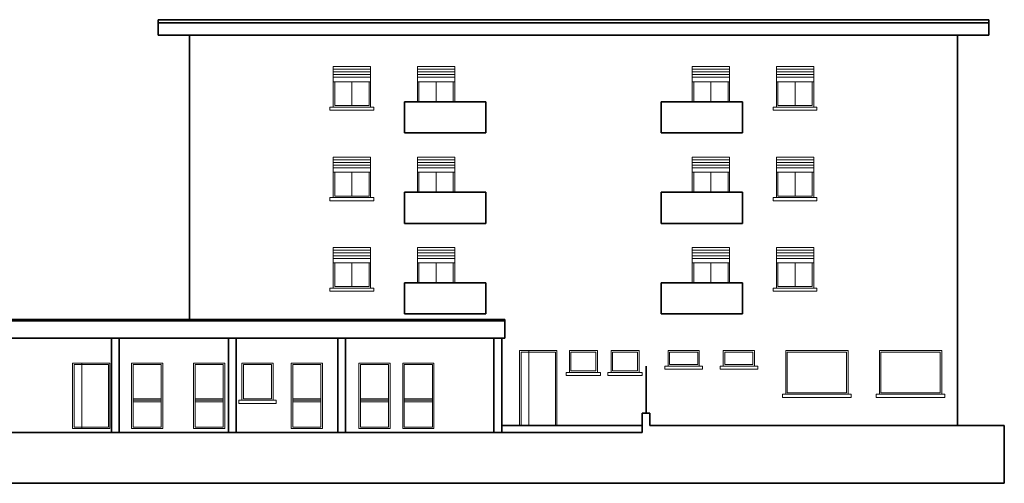
# Model space of a CAD drawing. Units: millimetres. Extents: x 1430 to 1544, y 961 to 1037.
# Drawn here: x 1513 to 1544, y 1005 to 1019 of the extents above; entities that cross this region are included whole.
import ezdxf

# ---------------------------------------------------------------- set-up
doc = ezdxf.new("R2010")
doc.units = ezdxf.units.MM
doc.layers.add('muri', color=1, linetype='Continuous', lineweight=35)
doc.layers.add('serramenti', color=7, linetype='Continuous', lineweight=20)

msp = doc.modelspace()

# ---------------------------------------------------------------- linework, layer by layer
at = {"layer": 'muri'}
for p, q in [((1517.17, 1018.98), (1517.17, 1019.48)), ((1517.17, 1019.48), (1543.77, 1019.48)), ((1517.17, 1019.38), (1543.77, 1019.38)), ((1543.77, 1018.98), (1543.77, 1019.48)), ((1517.17, 1018.98), (1543.77, 1018.98)), ((1518.17, 1009.88), (1518.17, 1018.98)), ((1542.77, 1018.98), (1542.77, 1006.48)), ((1527.657, 1016.852), (1525.057, 1016.852)), ((1525.057, 1016.852), (1525.057, 1015.852)), ((1527.657, 1015.852), (1527.657, 1016.852)), ((1533.284, 1016.852), (1535.884, 1016.852)), ((1533.284, 1015.852), (1533.284, 1016.852)), ((1535.884, 1016.852), (1535.884, 1015.852)), ((1525.057, 1015.852), (1527.657, 1015.852)), ((1535.884, 1015.852), (1533.284, 1015.852)), ((1518.17, 1014.237), (1518.17, 1009.88)), ((1527.657, 1013.952), (1525.057, 1013.952)), ((1525.057, 1013.952), (1525.057, 1012.952)), ((1527.657, 1012.952), (1527.657, 1013.952)), ((1533.284, 1013.952), (1535.884, 1013.952)), ((1533.284, 1012.952), (1533.284, 1013.952)), ((1535.884, 1013.952), (1535.884, 1012.952)), ((1525.057, 1012.952), (1527.657, 1012.952)), ((1535.884, 1012.952), (1533.284, 1012.952)), ((1527.657, 1011.052), (1525.057, 1011.052)), ((1525.057, 1011.052), (1525.057, 1010.052)), ((1527.657, 1010.052), (1527.657, 1011.052)), ((1533.284, 1011.052), (1535.884, 1011.052)), ((1533.284, 1010.052), (1533.284, 1011.052)), ((1535.884, 1011.052), (1535.884, 1010.052)), ((1525.057, 1010.052), (1527.657, 1010.052)), ((1535.884, 1010.052), (1533.284, 1010.052)), ((1528.27, 1009.88), (1495.37, 1009.88)), ((1528.27, 1009.83), (1495.37, 1009.83)), ((1528.27, 1009.88), (1528.27, 1009.28)), ((1495.37, 1009.28), (1528.17, 1009.28)), ((1515.67, 1009.28), (1515.67, 1006.251)), ((1515.92, 1009.28), (1515.92, 1006.251)), ((1519.42, 1009.28), (1519.42, 1006.251)), ((1519.67, 1009.28), (1519.67, 1006.251)), ((1522.92, 1009.28), (1522.92, 1006.251)), ((1523.17, 1009.28), (1523.17, 1006.251)), ((1527.92, 1009.28), (1527.92, 1006.251)), ((1528.17, 1009.28), (1528.17, 1006.251)), ((1528.27, 1009.28), (1528.17, 1009.28)), ((1532.795, 1006.88), (1532.795, 1008.38)), ((1532.67, 1006.251), (1532.67, 1006.88)), ((1532.67, 1006.88), (1532.92, 1006.88)), ((1532.92, 1006.88), (1532.92, 1006.48)), ((1532.67, 1006.48), (1528.17, 1006.48)), ((1542.77, 1006.48), (1532.92, 1006.48)), ((1544.27, 1006.48), (1542.77, 1006.48)), ((1544.27, 1006.251), (1544.27, 1006.48)), ((1532.67, 1006.251), (1494.47, 1006.251)), ((1544.27, 1006.251), (1544.27, 1004.628)), ((1494.47, 1004.628), (1544.27, 1004.628))]:
    msp.add_line(p, q, dxfattribs=at)
at = {"layer": 'serramenti'}
for p, q in [((1522.77, 1017.98), (1523.97, 1017.98)), ((1522.77, 1016.68), (1522.77, 1017.98)), ((1522.77, 1017.894), (1523.97, 1017.894)), ((1522.77, 1017.894), (1523.97, 1017.894)), ((1522.77, 1017.807), (1523.97, 1017.807)), ((1523.97, 1016.68), (1523.97, 1017.98)), ((1525.47, 1016.852), (1525.47, 1017.98)), ((1525.47, 1017.98), (1526.67, 1017.98)), ((1525.47, 1017.894), (1526.67, 1017.894)), ((1525.47, 1017.894), (1526.67, 1017.894)), ((1525.47, 1017.807), (1526.67, 1017.807)), ((1526.67, 1016.852), (1526.67, 1017.98)), ((1535.47, 1017.98), (1534.27, 1017.98)), ((1534.27, 1016.852), (1534.27, 1017.98)), ((1535.47, 1017.894), (1534.27, 1017.894)), ((1535.47, 1017.894), (1534.27, 1017.894)), ((1535.47, 1017.807), (1534.27, 1017.807)), ((1535.47, 1016.852), (1535.47, 1017.98)), ((1538.17, 1017.98), (1536.97, 1017.98)), ((1536.97, 1016.68), (1536.97, 1017.98)), ((1538.17, 1017.894), (1536.97, 1017.894)), ((1538.17, 1017.894), (1536.97, 1017.894)), ((1538.17, 1017.807), (1536.97, 1017.807)), ((1538.17, 1016.68), (1538.17, 1017.98)), ((1522.77, 1017.72), (1523.97, 1017.72)), ((1522.77, 1017.72), (1523.97, 1017.72)), ((1522.77, 1017.634), (1523.97, 1017.634)), ((1522.77, 1017.494), (1523.97, 1017.494)), ((1522.82, 1016.73), (1522.82, 1017.494)), ((1523.37, 1017.494), (1523.37, 1016.73)), ((1523.37, 1017.494), (1523.37, 1016.73)), ((1523.92, 1016.73), (1523.92, 1017.494)), ((1525.47, 1017.72), (1526.67, 1017.72)), ((1525.47, 1017.72), (1526.67, 1017.72)), ((1525.47, 1017.634), (1526.67, 1017.634)), ((1525.47, 1017.494), (1526.67, 1017.494)), ((1525.52, 1016.852), (1525.52, 1017.494)), ((1526.07, 1017.494), (1526.07, 1016.852)), ((1526.07, 1017.494), (1526.07, 1016.852)), ((1526.62, 1016.852), (1526.62, 1017.494)), ((1535.47, 1017.72), (1534.27, 1017.72)), ((1535.47, 1017.72), (1534.27, 1017.72)), ((1535.47, 1017.634), (1534.27, 1017.634)), ((1535.47, 1017.494), (1534.27, 1017.494)), ((1534.32, 1016.852), (1534.32, 1017.494)), ((1534.87, 1017.494), (1534.87, 1016.852)), ((1534.87, 1017.494), (1534.87, 1016.852)), ((1535.42, 1016.852), (1535.42, 1017.494)), ((1538.17, 1017.72), (1536.97, 1017.72)), ((1538.17, 1017.72), (1536.97, 1017.72)), ((1538.17, 1017.634), (1536.97, 1017.634)), ((1538.17, 1017.494), (1536.97, 1017.494)), ((1537.02, 1016.73), (1537.02, 1017.494)), ((1537.57, 1017.494), (1537.57, 1016.73)), ((1537.57, 1017.494), (1537.57, 1016.73)), ((1538.12, 1016.73), (1538.12, 1017.494)), ((1522.77, 1016.68), (1522.67, 1016.68)), ((1522.67, 1016.68), (1522.67, 1016.58)), ((1524.07, 1016.58), (1522.67, 1016.58)), ((1522.77, 1016.68), (1523.97, 1016.68)), ((1522.82, 1016.73), (1523.92, 1016.73)), ((1523.97, 1016.68), (1524.07, 1016.68)), ((1524.07, 1016.68), (1524.07, 1016.58)), ((1536.87, 1016.68), (1536.87, 1016.58)), ((1536.97, 1016.68), (1536.87, 1016.68)), ((1536.87, 1016.58), (1538.27, 1016.58)), ((1538.17, 1016.68), (1536.97, 1016.68)), ((1538.12, 1016.73), (1537.02, 1016.73)), ((1538.17, 1016.68), (1538.27, 1016.68)), ((1538.27, 1016.68), (1538.27, 1016.58)), ((1522.77, 1015.08), (1523.97, 1015.08)), ((1522.77, 1013.78), (1522.77, 1015.08)), ((1522.77, 1014.994), (1523.97, 1014.994)), ((1522.77, 1014.994), (1523.97, 1014.994)), ((1523.97, 1013.78), (1523.97, 1015.08)), ((1525.47, 1013.952), (1525.47, 1015.08)), ((1525.47, 1015.08), (1526.67, 1015.08)), ((1525.47, 1014.994), (1526.67, 1014.994)), ((1525.47, 1014.994), (1526.67, 1014.994)), ((1526.67, 1013.952), (1526.67, 1015.08)), ((1534.27, 1013.952), (1534.27, 1015.08)), ((1535.47, 1015.08), (1534.27, 1015.08)), ((1535.47, 1014.994), (1534.27, 1014.994)), ((1535.47, 1014.994), (1534.27, 1014.994)), ((1535.47, 1013.952), (1535.47, 1015.08)), ((1538.17, 1015.08), (1536.97, 1015.08)), ((1536.97, 1013.78), (1536.97, 1015.08)), ((1538.17, 1014.994), (1536.97, 1014.994)), ((1538.17, 1014.994), (1536.97, 1014.994)), ((1538.17, 1013.78), (1538.17, 1015.08)), ((1522.77, 1014.907), (1523.97, 1014.907)), ((1522.77, 1014.82), (1523.97, 1014.82)), ((1522.77, 1014.82), (1523.97, 1014.82)), ((1522.77, 1014.734), (1523.97, 1014.734)), ((1525.47, 1014.907), (1526.67, 1014.907)), ((1525.47, 1014.82), (1526.67, 1014.82)), ((1525.47, 1014.82), (1526.67, 1014.82)), ((1525.47, 1014.734), (1526.67, 1014.734)), ((1535.47, 1014.907), (1534.27, 1014.907)), ((1535.47, 1014.82), (1534.27, 1014.82)), ((1535.47, 1014.82), (1534.27, 1014.82)), ((1535.47, 1014.734), (1534.27, 1014.734)), ((1538.17, 1014.907), (1536.97, 1014.907)), ((1538.17, 1014.82), (1536.97, 1014.82)), ((1538.17, 1014.82), (1536.97, 1014.82)), ((1538.17, 1014.734), (1536.97, 1014.734)), ((1522.77, 1014.594), (1523.97, 1014.594)), ((1522.82, 1013.83), (1522.82, 1014.594)), ((1523.37, 1014.594), (1523.37, 1013.83)), ((1523.92, 1013.83), (1523.92, 1014.594)), ((1525.47, 1014.594), (1526.67, 1014.594)), ((1525.52, 1013.952), (1525.52, 1014.594)), ((1526.07, 1014.594), (1526.07, 1013.952)), ((1526.07, 1014.594), (1526.07, 1013.952)), ((1526.62, 1013.952), (1526.62, 1014.594)), ((1535.47, 1014.594), (1534.27, 1014.594)), ((1534.32, 1013.952), (1534.32, 1014.594)), ((1534.87, 1014.594), (1534.87, 1013.952)), ((1534.87, 1014.594), (1534.87, 1013.952)), ((1535.42, 1013.952), (1535.42, 1014.594)), ((1538.17, 1014.594), (1536.97, 1014.594)), ((1537.02, 1013.83), (1537.02, 1014.594)), ((1537.57, 1014.594), (1537.57, 1013.83)), ((1538.12, 1013.83), (1538.12, 1014.594)), ((1522.67, 1013.78), (1522.67, 1013.68)), ((1522.77, 1013.78), (1522.67, 1013.78)), ((1522.77, 1013.78), (1523.97, 1013.78)), ((1522.82, 1013.83), (1523.92, 1013.83)), ((1523.97, 1013.78), (1524.07, 1013.78)), ((1524.07, 1013.78), (1524.07, 1013.68)), ((1536.97, 1013.78), (1536.87, 1013.78)), ((1536.87, 1013.78), (1536.87, 1013.68)), ((1538.17, 1013.78), (1536.97, 1013.78)), ((1538.12, 1013.83), (1537.02, 1013.83)), ((1538.17, 1013.78), (1538.27, 1013.78)), ((1538.27, 1013.78), (1538.27, 1013.68)), ((1524.07, 1013.68), (1522.67, 1013.68)), ((1536.87, 1013.68), (1538.27, 1013.68)), ((1522.77, 1010.88), (1522.77, 1012.18)), ((1522.77, 1012.18), (1523.97, 1012.18)), ((1523.97, 1010.88), (1523.97, 1012.18)), ((1525.47, 1011.052), (1525.47, 1012.18)), ((1525.47, 1012.18), (1526.67, 1012.18)), ((1526.67, 1011.052), (1526.67, 1012.18)), ((1535.47, 1012.18), (1534.27, 1012.18)), ((1534.27, 1011.052), (1534.27, 1012.18)), ((1535.47, 1011.052), (1535.47, 1012.18)), ((1538.17, 1012.18), (1536.97, 1012.18)), ((1536.97, 1010.88), (1536.97, 1012.18)), ((1538.17, 1010.88), (1538.17, 1012.18)), ((1522.77, 1012.094), (1523.97, 1012.094)), ((1522.77, 1012.094), (1523.97, 1012.094)), ((1522.77, 1012.007), (1523.97, 1012.007)), ((1522.77, 1011.92), (1523.97, 1011.92)), ((1522.77, 1011.92), (1523.97, 1011.92)), ((1522.77, 1011.834), (1523.97, 1011.834)), ((1525.47, 1012.094), (1526.67, 1012.094)), ((1525.47, 1012.094), (1526.67, 1012.094)), ((1525.47, 1012.007), (1526.67, 1012.007)), ((1525.47, 1011.92), (1526.67, 1011.92)), ((1525.47, 1011.92), (1526.67, 1011.92)), ((1525.47, 1011.834), (1526.67, 1011.834)), ((1535.47, 1012.094), (1534.27, 1012.094)), ((1535.47, 1012.094), (1534.27, 1012.094)), ((1535.47, 1012.007), (1534.27, 1012.007)), ((1535.47, 1011.92), (1534.27, 1011.92)), ((1535.47, 1011.92), (1534.27, 1011.92)), ((1535.47, 1011.834), (1534.27, 1011.834)), ((1538.17, 1012.094), (1536.97, 1012.094)), ((1538.17, 1012.094), (1536.97, 1012.094)), ((1538.17, 1012.007), (1536.97, 1012.007)), ((1538.17, 1011.92), (1536.97, 1011.92)), ((1538.17, 1011.92), (1536.97, 1011.92)), ((1538.17, 1011.834), (1536.97, 1011.834)), ((1522.77, 1011.694), (1523.97, 1011.694)), ((1522.82, 1010.93), (1522.82, 1011.694)), ((1523.37, 1011.694), (1523.37, 1010.93)), ((1523.92, 1010.93), (1523.92, 1011.694)), ((1525.47, 1011.694), (1526.67, 1011.694)), ((1525.52, 1011.052), (1525.52, 1011.694)), ((1526.07, 1011.694), (1526.07, 1011.052)), ((1526.07, 1011.694), (1526.07, 1011.052)), ((1526.62, 1011.052), (1526.62, 1011.694)), ((1535.47, 1011.694), (1534.27, 1011.694)), ((1534.32, 1011.052), (1534.32, 1011.694)), ((1534.87, 1011.694), (1534.87, 1011.052)), ((1534.87, 1011.694), (1534.87, 1011.052)), ((1535.42, 1011.052), (1535.42, 1011.694)), ((1538.17, 1011.694), (1536.97, 1011.694)), ((1537.02, 1010.93), (1537.02, 1011.694)), ((1537.57, 1011.694), (1537.57, 1010.93)), ((1538.12, 1010.93), (1538.12, 1011.694)), ((1522.67, 1010.88), (1522.67, 1010.78)), ((1522.77, 1010.88), (1522.67, 1010.88)), ((1522.77, 1010.88), (1523.97, 1010.88)), ((1522.82, 1010.93), (1523.92, 1010.93)), ((1523.97, 1010.88), (1524.07, 1010.88)), ((1524.07, 1010.88), (1524.07, 1010.78)), ((1536.97, 1010.88), (1536.87, 1010.88)), ((1536.87, 1010.88), (1536.87, 1010.78)), ((1538.17, 1010.88), (1536.97, 1010.88)), ((1538.12, 1010.93), (1537.02, 1010.93)), ((1538.17, 1010.88), (1538.27, 1010.88)), ((1538.27, 1010.88), (1538.27, 1010.78)), ((1524.07, 1010.78), (1522.67, 1010.78)), ((1536.87, 1010.78), (1538.27, 1010.78)), ((1528.739, 1006.48), (1528.739, 1008.88)), ((1528.739, 1008.88), (1529.939, 1008.88)), ((1528.789, 1008.83), (1529.889, 1008.83)), ((1528.789, 1006.48), (1528.789, 1008.83)), ((1529.039, 1008.88), (1529.039, 1006.48)), ((1529.889, 1008.83), (1529.889, 1006.48)), ((1529.939, 1008.88), (1529.939, 1006.48)), ((1530.339, 1008.88), (1531.239, 1008.88)), ((1530.339, 1008.88), (1530.339, 1008.18)), ((1530.389, 1008.83), (1530.389, 1008.23)), ((1530.389, 1008.83), (1531.189, 1008.83)), ((1531.189, 1008.83), (1531.189, 1008.23)), ((1531.239, 1008.88), (1531.239, 1008.18)), ((1531.675, 1008.88), (1531.675, 1008.18)), ((1531.675, 1008.88), (1532.575, 1008.88)), ((1531.725, 1008.83), (1531.725, 1008.23)), ((1531.725, 1008.83), (1532.525, 1008.83)), ((1532.525, 1008.83), (1532.525, 1008.23)), ((1532.575, 1008.88), (1532.575, 1008.18)), ((1533.5, 1008.88), (1533.5, 1008.38)), ((1534.5, 1008.88), (1533.5, 1008.88)), ((1533.55, 1008.83), (1533.55, 1008.43)), ((1534.45, 1008.83), (1533.55, 1008.83)), ((1534.45, 1008.43), (1534.45, 1008.83)), ((1534.5, 1008.38), (1534.5, 1008.88)), ((1536.27, 1008.88), (1535.27, 1008.88)), ((1535.27, 1008.88), (1535.27, 1008.38)), ((1536.22, 1008.83), (1535.32, 1008.83)), ((1535.32, 1008.83), (1535.32, 1008.43)), ((1536.22, 1008.43), (1536.22, 1008.83)), ((1536.27, 1008.38), (1536.27, 1008.88)), ((1537.27, 1008.88), (1537.27, 1007.48)), ((1539.27, 1008.88), (1537.27, 1008.88)), ((1539.22, 1008.83), (1537.32, 1008.83)), ((1537.32, 1008.83), (1537.32, 1007.53)), ((1539.22, 1008.83), (1539.22, 1007.53)), ((1539.27, 1008.88), (1539.27, 1007.48)), ((1542.27, 1008.88), (1540.27, 1008.88)), ((1540.27, 1008.88), (1540.27, 1007.48)), ((1542.22, 1008.83), (1540.32, 1008.83)), ((1540.32, 1008.83), (1540.32, 1007.53)), ((1542.22, 1008.83), (1542.22, 1007.53)), ((1542.27, 1008.88), (1542.27, 1007.48)), ((1514.422, 1006.38), (1514.422, 1008.48)), ((1514.422, 1008.48), (1515.622, 1008.48)), ((1514.472, 1008.43), (1515.572, 1008.43)), ((1514.472, 1006.43), (1514.472, 1008.43)), ((1514.722, 1008.48), (1514.722, 1006.38)), ((1515.572, 1008.43), (1515.572, 1006.43)), ((1515.622, 1008.48), (1515.622, 1006.38)), ((1517.315, 1008.48), (1516.315, 1008.48)), ((1516.315, 1008.48), (1516.315, 1006.38)), ((1517.265, 1008.43), (1516.365, 1008.43)), ((1516.365, 1008.43), (1516.365, 1006.43)), ((1517.265, 1006.43), (1517.265, 1008.43)), ((1517.315, 1006.38), (1517.315, 1008.48)), ((1519.303, 1008.48), (1518.303, 1008.48)), ((1518.303, 1008.48), (1518.303, 1006.38)), ((1519.253, 1008.43), (1518.353, 1008.43)), ((1518.353, 1008.43), (1518.353, 1006.43)), ((1519.253, 1006.43), (1519.253, 1008.43)), ((1519.303, 1006.38), (1519.303, 1008.48)), ((1520.846, 1008.48), (1519.846, 1008.48)), ((1519.846, 1008.48), (1519.846, 1007.287)), ((1520.796, 1008.43), (1519.896, 1008.43)), ((1519.896, 1008.43), (1519.896, 1007.337)), ((1520.796, 1008.43), (1520.796, 1007.337)), ((1520.846, 1008.48), (1520.846, 1007.287)), ((1522.426, 1008.48), (1521.426, 1008.48)), ((1521.426, 1008.48), (1521.426, 1006.38)), ((1522.376, 1008.43), (1521.476, 1008.43)), ((1521.476, 1008.43), (1521.476, 1006.43)), ((1522.376, 1006.43), (1522.376, 1008.43)), ((1522.426, 1006.38), (1522.426, 1008.48)), ((1524.593, 1008.48), (1523.593, 1008.48)), ((1523.593, 1008.48), (1523.593, 1006.38)), ((1524.543, 1008.43), (1523.643, 1008.43)), ((1523.643, 1008.43), (1523.643, 1006.43)), ((1524.543, 1006.43), (1524.543, 1008.43)), ((1524.593, 1006.38), (1524.593, 1008.48)), ((1525.999, 1008.48), (1524.999, 1008.48)), ((1524.999, 1008.48), (1524.999, 1006.38)), ((1525.949, 1008.43), (1525.049, 1008.43)), ((1525.049, 1008.43), (1525.049, 1006.43)), ((1525.949, 1006.43), (1525.949, 1008.43)), ((1525.999, 1006.38), (1525.999, 1008.48)), ((1533.4, 1008.38), (1533.4, 1008.28)), ((1533.5, 1008.38), (1533.4, 1008.38)), ((1533.5, 1008.38), (1534.5, 1008.38)), ((1533.55, 1008.43), (1534.45, 1008.43)), ((1534.6, 1008.38), (1534.5, 1008.38)), ((1534.6, 1008.28), (1534.6, 1008.38)), ((1535.27, 1008.38), (1535.17, 1008.38)), ((1535.17, 1008.38), (1535.17, 1008.28)), ((1535.27, 1008.38), (1536.27, 1008.38)), ((1535.32, 1008.43), (1536.22, 1008.43)), ((1536.37, 1008.38), (1536.27, 1008.38)), ((1536.37, 1008.28), (1536.37, 1008.38)), ((1530.339, 1008.18), (1530.239, 1008.18)), ((1530.239, 1008.18), (1530.239, 1008.08)), ((1530.239, 1008.08), (1531.339, 1008.08)), ((1531.239, 1008.18), (1530.339, 1008.18)), ((1531.189, 1008.23), (1530.389, 1008.23)), ((1531.339, 1008.18), (1531.239, 1008.18)), ((1531.339, 1008.08), (1531.339, 1008.18)), ((1531.575, 1008.18), (1531.575, 1008.08)), ((1531.675, 1008.18), (1531.575, 1008.18)), ((1531.575, 1008.08), (1532.675, 1008.08)), ((1532.575, 1008.18), (1531.675, 1008.18)), ((1532.525, 1008.23), (1531.725, 1008.23)), ((1532.675, 1008.18), (1532.575, 1008.18)), ((1532.675, 1008.08), (1532.675, 1008.18)), ((1533.4, 1008.28), (1534.6, 1008.28)), ((1535.17, 1008.28), (1536.37, 1008.28)), ((1537.27, 1007.48), (1537.17, 1007.48)), ((1537.17, 1007.48), (1537.17, 1007.38)), ((1539.27, 1007.48), (1537.27, 1007.48)), ((1539.22, 1007.53), (1537.32, 1007.53)), ((1539.27, 1007.48), (1539.37, 1007.48)), ((1539.37, 1007.48), (1539.37, 1007.38)), ((1540.17, 1007.48), (1540.17, 1007.38)), ((1540.27, 1007.48), (1540.17, 1007.48)), ((1542.27, 1007.48), (1540.27, 1007.48)), ((1542.27, 1007.48), (1540.27, 1007.48)), ((1542.22, 1007.53), (1540.32, 1007.53)), ((1542.27, 1007.48), (1542.37, 1007.48)), ((1542.37, 1007.48), (1542.37, 1007.38)), ((1516.365, 1007.337), (1517.265, 1007.337)), ((1516.365, 1007.287), (1517.265, 1007.287)), ((1516.365, 1007.237), (1517.265, 1007.237)), ((1518.353, 1007.337), (1519.253, 1007.337)), ((1518.353, 1007.287), (1519.253, 1007.287)), ((1518.353, 1007.237), (1519.253, 1007.237)), ((1519.846, 1007.287), (1519.746, 1007.287)), ((1519.746, 1007.287), (1519.746, 1007.187)), ((1519.746, 1007.187), (1520.946, 1007.187)), ((1519.846, 1007.287), (1520.846, 1007.287)), ((1519.896, 1007.337), (1520.796, 1007.337)), ((1520.846, 1007.287), (1520.946, 1007.287)), ((1520.946, 1007.287), (1520.946, 1007.187)), ((1521.476, 1007.337), (1522.376, 1007.337)), ((1521.476, 1007.287), (1522.376, 1007.287)), ((1521.476, 1007.237), (1522.376, 1007.237)), ((1523.643, 1007.337), (1524.543, 1007.337)), ((1523.643, 1007.287), (1524.543, 1007.287)), ((1523.643, 1007.237), (1524.543, 1007.237)), ((1525.049, 1007.337), (1525.949, 1007.337)), ((1525.049, 1007.287), (1525.949, 1007.287)), ((1525.049, 1007.237), (1525.949, 1007.237)), ((1537.17, 1007.38), (1539.37, 1007.38)), ((1540.17, 1007.38), (1542.37, 1007.38)), ((1514.422, 1006.38), (1515.622, 1006.38)), ((1514.472, 1006.43), (1515.572, 1006.43)), ((1516.315, 1006.38), (1517.315, 1006.38)), ((1517.265, 1006.43), (1516.365, 1006.43)), ((1518.303, 1006.38), (1519.303, 1006.38)), ((1519.253, 1006.43), (1518.353, 1006.43)), ((1521.426, 1006.38), (1522.426, 1006.38)), ((1522.376, 1006.43), (1521.476, 1006.43)), ((1523.593, 1006.38), (1524.593, 1006.38)), ((1524.543, 1006.43), (1523.643, 1006.43)), ((1524.999, 1006.38), (1525.999, 1006.38)), ((1525.949, 1006.43), (1525.049, 1006.43))]:
    msp.add_line(p, q, dxfattribs=at)

doc.saveas('drawing.dxf')
